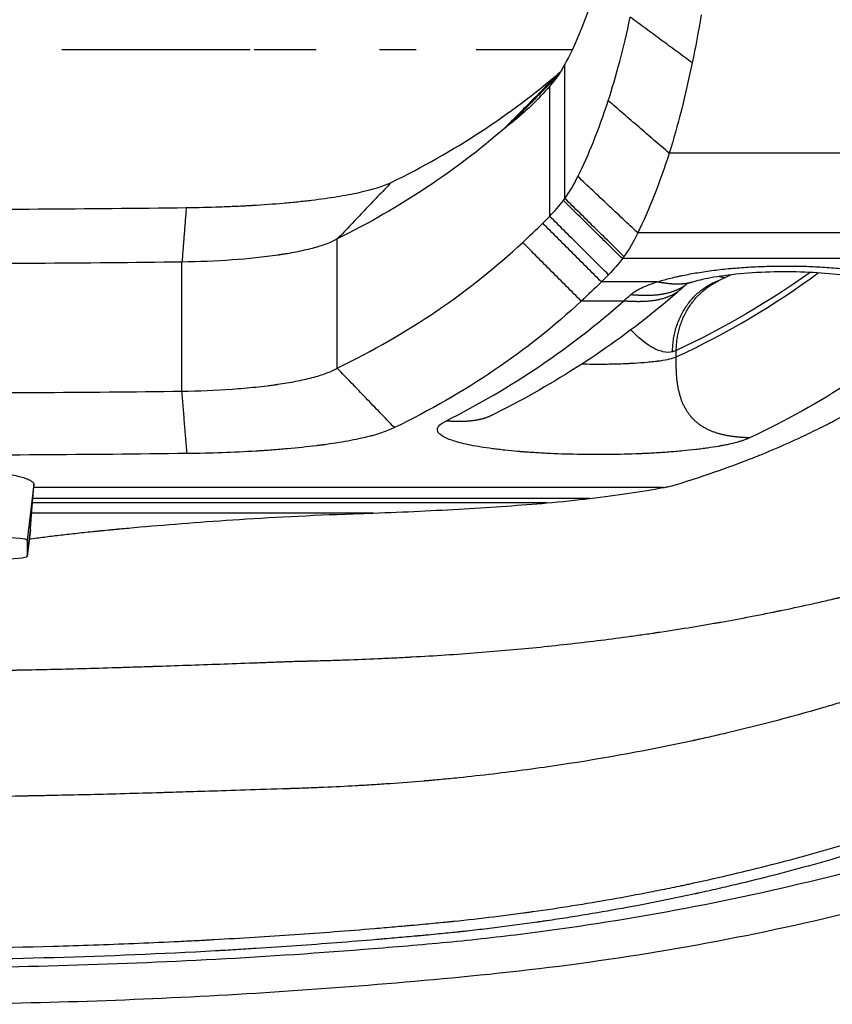
# Model space of a CAD drawing. Units: millimetres. Extents: x -1060 to 1060, y -5706 to 5706.
# Drawn here: x 23 to 170, y -373 to -195 of the extents above; entities that cross this region are included whole.
import ezdxf

# ---------------------------------------------------------------- set-up
doc = ezdxf.new("R2010")
doc.units = ezdxf.units.MM
doc.header["$LTSCALE"] = 20
doc.layers.add('2d', color=230, linetype='Continuous')

msp = doc.modelspace()

# ---------------------------------------------------------------- linework, layer by layer
at = {"layer": '2d'}
for p, q in [((122.07, -226.94), (122.07, -202.65)), ((119.32, -230.15), (119.32, -206.62)), ((183.15, -218.75), (140.93, -218.75)), ((181.2, -233.17), (135.25, -233.17)), ((80.89, -257.64), (80.89, -234.26)), ((52.78, -261.78), (52.78, -238.44)), ((186.55, -237.82), (132.48, -237.82)), ((138.76, -242.03), (128.67, -242.03)), ((132.67, -245.49), (125.03, -245.49)), ((142.22, -255.6), (142.22, -254.44)), ((23.42, -262.04), (23.42, -262.04)), ((23.42, -277.22), (23.42, -277.22)), ((26.01, -278.67), (24.77, -288.72)), ((139.87, -279.21), (25.96, -279.21)), ((126.61, -281.18), (25.8, -281.18)), ((118.75, -281.99), (25.73, -281.99)), ((87.39, -283.82), (25.59, -283.82)), ((25.36, -286.86), (24.77, -291.66)), ((24.77, -291.66), (25.36, -286.87)), ((24.77, -288.72), (24.77, -291.66))]:
    msp.add_line(p, q, dxfattribs=at)
for centre, start_param, end_param in [((0, -288.72), 3.141593, 3.802668), ((0, -291.66), 2.425891, 3.141593)]:
    msp.add_ellipse(centre, major_axis=(-24.77, 0), ratio=0.037615, start_param=start_param, end_param=end_param, dxfattribs=at)
for points, degree in [([(126.88, -191.14), (125.37, -195.77), (123.77, -199.61), (122.07, -202.65)], 3), ([(146.72, -193.75), (146.22, -196.75), (145.68, -199.65), (145.11, -202.42)], 3), ([(129.91, -209.26), (131.35, -204.86), (132.67, -199.82), (133.89, -194.16)], 3), ([(145.11, -202.42), (133.89, -194.16)], 1), ([(65.82, -200), (66.28, -200), (66.74, -200), (67.2, -200)], 3), ([(115.6, -200), (118.21, -200), (120.82, -200), (123.43, -200)], 3), ([(122.07, -202.65), (121.61, -203.48), (121.14, -204.24), (120.64, -204.95)], 3), ([(90.62, -224.06), (102.01, -218.47), (112.18, -211.86), (121.13, -204.14)], 3), ([(121.13, -204.14), (111.19, -214.21)], 1), ([(120.81, -204.7), (112.41, -213.25)], 1), ([(121.13, -204.14), (121.17, -204.11), (121.21, -204.07), (121.25, -204.03)], 3), ([(119.49, -206.43), (119.44, -206.49), (119.38, -206.56), (119.32, -206.62)], 3), ([(120.64, -204.95), (120.27, -205.46), (119.88, -205.96), (119.49, -206.43)], 3), ([(119.32, -206.62), (117.13, -209.17), (114.83, -211.37), (112.41, -213.25)], 3), ([(124.41, -222.97), (126.34, -219.14), (128.17, -214.57), (129.91, -209.26)], 3), ([(140.93, -218.75), (129.91, -209.26)], 1), ([(112.41, -213.25), (112.01, -213.55), (111.6, -213.87), (111.19, -214.21)], 3), ([(111.19, -214.21), (102.39, -221.89), (92.32, -228.57), (80.89, -234.26)], 3), ([(90.62, -224.06), (80.89, -234.26)], 1), ([(122.07, -226.94), (122.87, -225.83), (123.65, -224.51), (124.41, -222.97)], 3), ([(135.25, -233.17), (124.41, -222.97)], 1), ([(119.32, -230.15), (120.2, -229.23), (121.02, -228.28), (121.8, -227.3)], 3), ([(121.8, -227.3), (121.89, -227.18), (121.98, -227.06), (122.07, -226.94)], 3), ([(132.48, -237.82), (121.8, -227.3)], 1), ([(132.76, -237.43), (122.07, -226.94)], 1), ([(-53.56, -228.59), (-35.71, -228.81), (0, -229.02), (35.71, -228.81), (53.56, -228.59)], 3), ([(53.56, -228.59), (52.78, -238.44)], 1), ([(114.43, -234.88), (115.66, -233.73), (116.87, -232.58), (118.05, -231.43)], 3), ([(118.05, -231.43), (118.48, -231), (118.9, -230.58), (119.32, -230.15)], 3), ([(128.67, -242.03), (118.05, -231.43)], 1), ([(129.96, -240.73), (119.32, -230.15)], 1), ([(135.25, -233.17), (134.48, -234.75), (133.65, -236.2), (132.76, -237.43)], 3), ([(135.02, -232.96), (135.02, -232.96), (135.02, -232.96), (135.02, -232.96)], 3), ([(135.31, -233.04), (135.31, -233.04), (135.31, -233.04), (135.31, -233.04)], 3), ([(80.89, -257.64), (93.75, -251.36), (104.9, -243.78), (114.43, -234.88)], 3), ([(125.03, -245.49), (114.43, -234.88)], 1), ([(134.98, -233.71), (134.98, -233.71), (134.98, -233.71), (134.98, -233.71)], 3), ([(135, -233.67), (134.99, -233.67), (134.99, -233.67), (134.99, -233.67)], 3), ([(132.48, -237.82), (131.69, -238.83), (130.85, -239.8), (129.96, -240.73)], 3), ([(132.76, -237.43), (132.67, -237.56), (132.58, -237.69), (132.48, -237.82)], 3), ([(166.45, -240.3), (159.05, -245.59), (150.98, -250.31), (142.22, -254.44)], 3), ([(147.39, -240.15), (147.39, -240.15), (147.39, -240.15), (147.39, -240.15)], 3), ([(154.82, -239.38), (154.82, -239.38), (154.82, -239.38), (154.82, -239.38)], 3), ([(128.67, -242.03), (127.48, -243.19), (126.27, -244.34), (125.03, -245.49)], 3), ([(129.96, -240.73), (129.53, -241.17), (129.1, -241.6), (128.67, -242.03)], 3), ([(145.06, -242.09), (143.9, -242.44), (142.62, -242.55), (141.3, -242.47), (140.03, -242.25), (138.76, -242.03)], 5), ([(142.22, -255.6), (151.56, -251.23), (160.12, -246.15), (167.92, -240.39)], 3), ([(150.03, -241.74), (150.72, -241.41), (151.4, -241.09), (152.08, -240.75)], 3), ([(150.32, -241.11), (150.32, -241.11), (150.32, -241.11), (150.33, -241.11)], 3), ([(150.33, -241.11), (150.61, -241.18), (150.84, -241.22), (151.04, -241.26)], 3), ([(143.11, -243.3), (141.59, -244.64), (139.59, -245.46), (137.14, -245.76), (134.91, -245.63), (132.67, -245.49)], 5), ([(144.04, -242.46), (142.52, -243.67), (140.55, -244.4), (138.22, -244.66), (136.07, -244.51), (133.93, -244.37)], 5), ([(137.63, -242.41), (137.63, -242.41), (137.63, -242.41), (137.63, -242.41)], 3), ([(144.08, -242.44), (143.77, -242.72), (143.43, -243.02), (143.11, -243.3)], 3), ([(143.11, -243.3), (143.11, -243.3), (143.11, -243.3), (143.11, -243.3), (143.11, -243.3), (143.11, -243.3)], 5), ([(144.26, -242.28), (144.26, -242.28), (144.26, -242.28), (144.26, -242.28), (144.26, -242.28), (144.26, -242.28)], 5), ([(144.26, -242.28), (144.26, -242.28), (144.26, -242.28), (144.26, -242.28)], 3), ([(125.03, -245.49), (115.32, -254.56), (104.04, -262.15), (91.22, -268.37)], 3), ([(100.51, -267.19), (112.46, -261.15), (123.18, -253.93), (132.67, -245.49)], 3), ([(132.67, -245.49), (133.09, -245.12), (133.51, -244.74), (133.93, -244.37)], 3), ([(130.81, -247.11), (130.81, -247.11), (130.81, -247.11), (130.81, -247.11)], 3), ([(190.07, -247.75), (179.93, -256.65), (168.41, -264.13), (155.49, -270.23)], 3), ([(142.22, -254.44), (142.03, -254.52), (141.8, -254.6), (141.54, -254.67)], 3), ([(113.19, -255.26), (113.19, -255.26), (113.19, -255.26), (113.19, -255.26)], 3), ([(91.22, -268.37), (80.89, -257.64)], 1), ([(118.61, -256.49), (118.61, -256.49), (118.61, -256.49), (118.61, -256.49)], 3), ([(53.7, -273.06), (52.78, -261.78)], 1), ([(108.91, -266.12), (107.45, -266.85), (105.76, -267.26), (103.94, -267.38), (102.23, -267.28), (100.51, -267.19)], 5), ([(53.7, -273.06), (35.8, -273.28), (0, -273.49), (-35.8, -273.28), (-53.7, -273.06)], 3), ([(126.61, -281.18), (131.6, -280.58), (136.02, -279.93), (139.87, -279.21)], 3), ([(139.87, -279.21), (140.14, -279.16), (140.41, -279.11), (140.69, -279.06)], 3), ([(140.69, -279.06), (141.24, -278.94), (141.71, -278.82), (142.08, -278.7)], 3), ([(118.75, -281.99), (121.5, -281.75), (124.11, -281.48), (126.61, -281.18)], 3), ([(63.21, -284.96), (70.04, -284.52), (77.37, -284.15), (85.21, -283.9)], 3), ([(85.21, -283.9), (85.94, -283.87), (86.66, -283.85), (87.39, -283.82)], 3), ([(45.23, -286.34), (50.75, -285.86), (56.74, -285.39), (63.21, -284.96)], 3), ([(25.36, -286.86), (25.36, -286.87), (25.36, -286.87), (25.36, -286.87)], 3), ([(25.36, -286.88), (25.36, -286.88), (25.36, -286.88), (25.36, -286.88)], 3)]:
    msp.add_open_spline(points, degree=degree, dxfattribs=at)
for points, degree, knots in [([(31.02, -200), (33.01, -200), (34.99, -200), (43.14, -200), (49.29, -200), (58.54, -200), (61.62, -200), (64.84, -200), (64.98, -200), (65.12, -200)], 3, [0.03102514, 0.03102514, 0.03102514, 0.03102514, 0.03698684, 0.03698684, 0.05548026, 0.05548026, 0.06472697, 0.06472697, 0.06514627, 0.06514627, 0.06514627, 0.06514627]), ([(66.04, -200), (66.37, -200), (66.69, -200), (67.79, -200), (68.56, -200), (70.87, -200), (72.41, -200), (74.98, -200), (76.01, -200), (77.04, -200)], 3, [0.06606074, 0.06606074, 0.06606074, 0.06606074, 0.06703865, 0.06703865, 0.06935032, 0.06935032, 0.07397368, 0.07397368, 0.07707718, 0.07707718, 0.07707718, 0.07707718]), ([(88.51, -200), (89.79, -200), (91.06, -200), (93.28, -200), (94.22, -200), (95.16, -200)], 3, [0.08861499, 0.08861499, 0.08861499, 0.08861499, 0.092467097, 0.092467097, 0.095326494, 0.095326494, 0.095326494, 0.095326494]), ([(106, -200), (107.54, -200), (109.07, -200), (114.88, -200), (119.16, -200), (123.43, -200)], 3, [0.1062988, 0.1062988, 0.1062988, 0.1062988, 0.11096052, 0.11096052, 0.12402675, 0.12402675, 0.12402675, 0.12402675]), ([(145.11, -202.42), (144.49, -205.37), (143.84, -208.22), (142.45, -213.69), (141.71, -216.3), (140.93, -218.75)], 3, [0, 0, 0, 0, 0.5, 0.5, 1, 1, 1, 1]), ([(16.49, -312.31), (16.93, -312.3), (17.37, -312.29), (18.81, -312.27), (20.31, -312.25), (22.06, -312.22), (22.93, -312.2), (23.37, -312.19), (23.59, -312.19), (23.7, -312.19), (23.75, -312.19), (23.78, -312.18), (23.79, -312.18), (23.8, -312.18), (27.1, -312.12), (30.73, -312.03), (36.7, -311.87), (38.78, -311.81), (42.03, -311.71), (43.13, -311.68), (44.83, -311.62), (45.68, -311.6), (46.7, -311.56), (47.21, -311.55), (47.46, -311.54), (47.59, -311.53), (47.65, -311.53), (47.68, -311.53), (47.7, -311.53), (47.71, -311.53), (51.68, -311.4), (55.66, -311.26), (61.67, -311.05), (64.68, -310.94), (68.21, -310.81), (69.98, -310.74), (70.87, -310.71), (71.31, -310.69), (71.53, -310.68), (71.64, -310.68), (71.69, -310.68), (71.72, -310.68), (71.74, -310.68), (72.22, -310.66), (72.69, -310.64), (73.4, -310.62), (73.75, -310.62), (74.16, -310.61), (74.37, -310.6), (74.47, -310.6), (74.52, -310.6), (74.55, -310.6), (74.56, -310.6), (74.57, -310.6), (74.57, -310.6), (74.57, -310.6), (74.63, -310.6), (74.9, -310.59), (75.61, -310.57), (75.9, -310.56), (76.42, -310.55), (76.7, -310.54), (77.05, -310.53), (77.24, -310.52), (77.33, -310.52), (77.38, -310.52), (77.41, -310.52), (77.42, -310.52), (77.42, -310.52), (77.43, -310.52), (78.48, -310.49), (79.47, -310.46), (80.89, -310.41), (81.36, -310.4), (82.03, -310.37), (82.37, -310.36), (82.75, -310.35), (82.94, -310.34), (83.03, -310.34), (83.07, -310.34), (83.1, -310.34), (83.11, -310.34), (85.1, -310.27), (87.03, -310.19), (89.86, -310.06), (90.79, -310.02), (92.18, -309.95), (92.86, -309.92), (93.66, -309.87), (94.06, -309.85), (94.25, -309.84), (94.35, -309.84), (94.39, -309.84), (94.42, -309.83), (94.44, -309.83), (98.51, -309.61), (102.46, -309.35), (110.17, -308.75), (113.94, -308.42), (121.35, -307.66), (125, -307.25), (130.4, -306.58), (132.18, -306.34), (134.85, -305.98), (135.74, -305.85), (137.06, -305.66), (137.72, -305.57), (138.5, -305.45), (138.88, -305.39), (139.07, -305.37), (139.17, -305.35), (139.21, -305.35), (139.24, -305.34), (139.25, -305.34), (141.28, -305.04), (143.21, -304.74), (145.96, -304.28), (146.86, -304.13), (148.19, -303.91), (148.63, -303.83), (149.28, -303.72), (149.6, -303.66), (149.97, -303.6), (150.13, -303.57), (150.23, -303.55), (150.29, -303.54), (152.07, -303.22), (153.84, -302.89), (156.54, -302.37), (157.45, -302.19), (158.82, -301.92), (159.51, -301.78), (160.33, -301.61), (160.73, -301.53), (160.94, -301.49), (161.04, -301.47), (161.08, -301.46), (161.11, -301.45), (161.13, -301.45), (162.77, -301.1), (164.47, -300.74), (167.12, -300.16), (168.01, -299.96), (169.38, -299.65), (169.83, -299.54), (170.53, -299.38), (170.87, -299.3), (171.28, -299.21), (171.49, -299.16), (171.59, -299.14), (171.64, -299.12), (171.66, -299.12), (171.68, -299.12), (171.69, -299.11), (173.13, -298.78), (174.71, -298.4), (177.3, -297.77), (178.2, -297.55), (179.6, -297.2), (180.07, -297.08), (180.8, -296.9), (181.16, -296.81), (181.59, -296.7), (181.81, -296.64), (181.92, -296.61), (181.96, -296.6), (181.99, -296.59), (182.01, -296.59), (183.77, -296.14), (185.49, -295.7), (188.03, -295.03), (188.87, -294.81), (190.12, -294.48), (190.74, -294.31), (191.46, -294.12), (191.82, -294.02), (191.97, -293.98), (192.07, -293.95), (192.12, -293.94), (193.75, -293.49), (195.38, -293.05), (197.88, -292.36), (198.73, -292.13), (200, -291.77), (200.43, -291.65), (201.08, -291.47), (201.4, -291.38), (201.78, -291.28), (201.96, -291.23), (202.06, -291.2), (202.11, -291.19), (202.13, -291.18), (202.14, -291.18), (202.15, -291.17), (202.89, -290.97), (203.67, -290.75), (204.9, -290.39), (205.32, -290.27), (205.97, -290.09), (206.18, -290.03), (206.51, -289.93), (206.68, -289.88), (206.87, -289.83), (206.97, -289.8), (207.02, -289.78), (207.04, -289.78), (207.06, -289.77), (207.06, -289.77), (208.14, -289.46), (209.06, -289.18), (210.26, -288.81), (210.63, -288.7), (211.13, -288.54), (211.3, -288.49), (211.53, -288.41), (211.64, -288.38), (211.77, -288.33), (211.83, -288.31), (211.86, -288.3), (211.87, -288.3), (211.88, -288.3), (211.89, -288.3), (211.89, -288.3), (213.76, -287.69), (215.42, -287.12), (217.64, -286.33), (218.34, -286.08), (219.32, -285.72), (219.64, -285.6), (220.11, -285.43), (220.33, -285.34), (220.6, -285.24), (220.72, -285.19), (220.79, -285.17), (220.82, -285.16), (220.84, -285.15), (220.84, -285.15), (220.85, -285.15), (220.85, -285.15), (220.85, -285.15), (220.85, -285.15), (222.35, -284.58), (223.69, -284.05), (226.14, -283.06), (227.23, -282.6), (230.2, -281.32), (231.76, -280.61), (234.2, -279.47), (235.09, -279.03), (235.99, -278.59), (236.22, -278.47), (236.47, -278.35), (236.53, -278.32), (236.61, -278.28), (236.63, -278.27), (236.66, -278.25), (236.67, -278.25), (236.67, -278.25), (236.67, -278.25), (236.67, -278.25), (236.67, -278.25), (236.67, -278.25), (236.67, -278.25), (236.67, -278.25), (236.67, -278.25), (238.17, -277.5), (239.43, -276.84), (241.06, -275.96), (241.55, -275.69), (242.24, -275.32), (242.45, -275.2), (242.76, -275.03), (242.91, -274.94), (243.09, -274.85), (243.17, -274.8), (243.21, -274.78), (243.23, -274.77), (243.24, -274.76), (243.25, -274.76), (243.25, -274.76), (243.25, -274.76), (243.81, -274.44), (244.32, -274.14), (245.02, -273.7), (245.24, -273.55), (245.55, -273.34), (245.71, -273.23), (245.88, -273.11), (245.97, -273.05), (246.01, -273.02), (246.03, -273.01), (246.04, -273), (246.04, -272.99), (246.49, -272.66), (246.92, -272.33), (247.53, -271.8), (247.84, -271.54), (248.18, -271.22), (248.35, -271.06), (248.42, -270.99), (248.46, -270.94), (248.49, -270.92), (248.88, -270.53), (249.24, -270.15), (249.93, -269.37), (250.26, -268.96), (251.22, -267.7), (251.8, -266.8), (252.85, -264.89), (253.31, -263.87), (253.93, -262.27), (254.12, -261.72), (254.39, -260.88), (254.52, -260.45), (254.66, -259.94), (254.73, -259.69), (254.76, -259.56), (254.78, -259.5), (254.78, -259.46), (254.79, -259.45), (254.79, -259.44), (254.79, -259.44), (254.97, -258.74), (255.11, -258.1), (255.28, -257.22), (255.33, -256.94), (255.39, -256.53), (255.42, -256.34), (255.45, -256.11), (255.47, -256.01), (255.48, -255.95), (255.48, -255.92), (255.48, -255.91), (255.48, -255.91), (255.48, -255.9), (255.56, -255.3), (255.62, -254.68), (255.68, -253.72), (255.71, -253.23), (255.73, -252.65), (255.73, -252.4), (255.73, -252.23), (255.73, -252.14), (255.75, -250.7), (255.69, -249.28), (255.51, -247.03), (255.43, -246.26), (255.29, -245.07), (255.22, -244.48), (255.12, -243.77), (255.07, -243.41), (255.05, -243.25), (255.03, -243.15), (255.03, -243.1), (254.78, -241.43), (254.49, -239.78), (253.98, -237.23), (253.8, -236.37), (253.52, -235.07), (253.37, -234.41), (253.21, -233.75), (253.11, -233.31), (253.06, -233.09), (252.57, -231.07), (252.1, -229.27), (251.35, -226.56), (251.1, -225.65), (250.7, -224.3), (250.57, -223.84), (250.36, -223.17), (250.29, -222.94), (250.16, -222.49), (250.09, -222.26), (249.68, -220.95), (249.34, -219.86), (248.99, -218.78)], 3, [0.043425, 0.043425, 0.043425, 0.043425, 0.046875, 0.046875, 0.0546875, 0.0585938, 0.0605469, 0.0615234, 0.0620117, 0.0622559, 0.0623779, 0.062439, 0.062439, 0.0625, 0.0625, 0.09375, 0.09375, 0.109375, 0.109375, 0.1171875, 0.1171875, 0.1210938, 0.1230469, 0.1240234, 0.1245117, 0.1247559, 0.1248779, 0.124939, 0.124939, 0.125, 0.125, 0.15625, 0.15625, 0.171875, 0.1796875, 0.1835938, 0.1855469, 0.1865234, 0.1870117, 0.1872559, 0.1873779, 0.1873779, 0.1875, 0.1875, 0.1914063, 0.1914063, 0.1933594, 0.1943359, 0.1948242, 0.1950684, 0.1951904, 0.1952515, 0.195282, 0.1952972, 0.1952972, 0.1953125, 0.1953125, 0.1992188, 0.1992188, 0.2011719, 0.2011719, 0.2021484, 0.2026367, 0.2028809, 0.2030029, 0.203064, 0.2030945, 0.2031097, 0.2031097, 0.203125, 0.203125, 0.2109375, 0.2109375, 0.2148438, 0.2148438, 0.2167969, 0.2177734, 0.2182617, 0.2185059, 0.2186279, 0.2186279, 0.21875, 0.21875, 0.234375, 0.234375, 0.2421875, 0.2421875, 0.2460938, 0.2480469, 0.2490234, 0.2495117, 0.2497559, 0.2498779, 0.2498779, 0.25, 0.25, 0.28125, 0.28125, 0.3125, 0.3125, 0.34375, 0.34375, 0.359375, 0.359375, 0.3671875, 0.3671875, 0.3710938, 0.3730469, 0.3740234, 0.3745117, 0.3747559, 0.3748779, 0.3748779, 0.375, 0.375, 0.390625, 0.390625, 0.3984375, 0.3984375, 0.4023438, 0.4023438, 0.4042969, 0.4052734, 0.4057617, 0.4057617, 0.40625, 0.40625, 0.421875, 0.421875, 0.4296875, 0.4296875, 0.4335938, 0.4355469, 0.4365234, 0.4370117, 0.4372559, 0.4373779, 0.4373779, 0.4375, 0.4375, 0.453125, 0.453125, 0.4609375, 0.4609375, 0.4648438, 0.4648438, 0.4667969, 0.4677734, 0.4682617, 0.4685059, 0.4686279, 0.468689, 0.468689, 0.46875, 0.46875, 0.484375, 0.484375, 0.4921875, 0.4921875, 0.4960938, 0.4960938, 0.4980469, 0.4990234, 0.4995117, 0.4997559, 0.4998779, 0.4998779, 0.5, 0.5, 0.515625, 0.515625, 0.5234375, 0.5234375, 0.5273438, 0.5292969, 0.5302734, 0.5307617, 0.5307617, 0.53125, 0.53125, 0.546875, 0.546875, 0.5546875, 0.5546875, 0.5585938, 0.5585938, 0.5605469, 0.5615234, 0.5620117, 0.5622559, 0.5623779, 0.562439, 0.562439, 0.5625, 0.5625, 0.5703125, 0.5703125, 0.5742188, 0.5742188, 0.5761719, 0.5761719, 0.5771484, 0.5776367, 0.5778809, 0.5780029, 0.578064, 0.578064, 0.578125, 0.578125, 0.5859375, 0.5859375, 0.5898438, 0.5898438, 0.5917969, 0.5917969, 0.5927734, 0.5932617, 0.5935059, 0.5936279, 0.593689, 0.5937195, 0.5937195, 0.59375, 0.59375, 0.609375, 0.609375, 0.6171875, 0.6171875, 0.6210938, 0.6210938, 0.6230469, 0.6240234, 0.6245117, 0.6247559, 0.6248779, 0.624939, 0.6249695, 0.6249847, 0.6249924, 0.6249924, 0.625, 0.625, 0.6328125, 0.6328125, 0.640625, 0.640625, 0.65625, 0.65625, 0.671875, 0.671875, 0.6796875, 0.6796875, 0.6835938, 0.6835938, 0.6855469, 0.6865234, 0.6870117, 0.6872559, 0.6873779, 0.687439, 0.6874695, 0.6874847, 0.6874924, 0.6874924, 0.6875, 0.6875, 0.703125, 0.703125, 0.7109375, 0.7109375, 0.7148438, 0.7148438, 0.7167969, 0.7177734, 0.7182617, 0.7185059, 0.7186279, 0.718689, 0.7187195, 0.7187195, 0.71875, 0.71875, 0.7265625, 0.7265625, 0.7304688, 0.7304688, 0.7324219, 0.7333984, 0.7338867, 0.7341309, 0.7342529, 0.7342529, 0.734375, 0.734375, 0.7421875, 0.7421875, 0.7460938, 0.7480469, 0.7490234, 0.7495117, 0.7495117, 0.75, 0.75, 0.7578125, 0.7578125, 0.765625, 0.765625, 0.78125, 0.78125, 0.796875, 0.796875, 0.8046875, 0.8046875, 0.8085938, 0.8105469, 0.8115234, 0.8120117, 0.8122559, 0.8123779, 0.812439, 0.812439, 0.8125, 0.8125, 0.8203125, 0.8203125, 0.8242188, 0.8242188, 0.8261719, 0.8271484, 0.8276367, 0.8278809, 0.8280029, 0.828064, 0.828064, 0.828125, 0.828125, 0.8359375, 0.8359375, 0.8398438, 0.8417969, 0.8427734, 0.8427734, 0.84375, 0.84375, 0.859375, 0.859375, 0.8671875, 0.8671875, 0.8710938, 0.8730469, 0.8740234, 0.8745117, 0.8745117, 0.875, 0.875, 0.890625, 0.890625, 0.8984375, 0.8984375, 0.9023438, 0.9042969, 0.9042969, 0.90625, 0.90625, 0.921875, 0.921875, 0.9296875, 0.9296875, 0.9335938, 0.9335938, 0.9355469, 0.9355469, 0.9375, 0.9375, 0.9468256, 0.9468256, 0.9468256, 0.9468256]), ([(140.93, -218.75), (140.07, -221.42), (139.17, -223.97), (137.27, -228.8), (136.28, -231.07), (135.25, -233.17)], 3, [0, 0, 0, 0, 0.5, 0.5, 1, 1, 1, 1]), ([(254, -223.95), (255.19, -227.76), (256.22, -231.36), (257.58, -236.59), (258.02, -238.39), (258.6, -240.98), (258.78, -241.82), (259.04, -243.06), (259.16, -243.67), (259.3, -244.37), (259.36, -244.72), (259.39, -244.89), (259.41, -244.98), (259.42, -245.02), (259.42, -245.04), (259.42, -245.05), (259.42, -245.05), (259.77, -246.91), (260.04, -248.67), (260.36, -251.17), (260.45, -251.97), (260.56, -253.15), (260.6, -253.74), (260.65, -254.4), (260.67, -254.73), (260.68, -254.89), (260.68, -254.96), (260.69, -255), (260.69, -255.03), (260.73, -255.84), (260.76, -256.6), (260.77, -257.7), (260.76, -258.24), (260.75, -258.85), (260.74, -259.16), (260.73, -259.31), (260.73, -259.38), (260.73, -259.41), (260.73, -259.44), (260.73, -259.45), (260.71, -259.77), (260.7, -260.09), (260.65, -260.73), (260.6, -261.39), (260.52, -262.06), (260.46, -262.57), (260.43, -262.83), (260.39, -263.14), (260.37, -263.29), (260.36, -263.36), (260.35, -263.4), (260.35, -263.42), (259.97, -266.11), (259.36, -268.57), (258.11, -271.94), (257.63, -273.01), (256.83, -274.54), (256.41, -275.29), (255.87, -276.13), (255.6, -276.54), (255.46, -276.75), (255.4, -276.83), (255.36, -276.89), (255.34, -276.92), (254.98, -277.43), (254.63, -277.89), (253.91, -278.79), (253.53, -279.23), (252.74, -280.08), (252.33, -280.49), (251.85, -280.94), (251.77, -281.02), (251.69, -281.09), (251.65, -281.12), (251.65, -281.13), (251.64, -281.14), (251.63, -281.15), (251.61, -281.16), (251.54, -281.23), (251.47, -281.29), (251.22, -281.5), (250.81, -281.84), (250.25, -282.27), (249.89, -282.55), (249.85, -282.58), (249.8, -282.62), (249.79, -282.62), (249.79, -282.63), (249.78, -282.63), (249.76, -282.65), (249.67, -282.72), (249.47, -282.87), (248.8, -283.39), (247.14, -284.61), (245.51, -285.76), (243.8, -286.91), (243.15, -287.34), (242.48, -287.77), (242.33, -287.87), (242.26, -287.92), (242.04, -288.06), (241.59, -288.34), (239.95, -289.38), (238.4, -290.32), (234.54, -292.58), (231.79, -294.08), (227.43, -296.31), (225.93, -297.05), (224.2, -297.88), (223.98, -297.98), (223.76, -298.09), (223.71, -298.11), (223.69, -298.12), (223.63, -298.15), (223.5, -298.21), (223.03, -298.43), (221.89, -298.96), (220.01, -299.82), (217.97, -300.73), (216.57, -301.34), (215.96, -301.61), (215.79, -301.68), (215.71, -301.71), (215.68, -301.73), (215.63, -301.75), (215.4, -301.85), (213.55, -302.65), (211.74, -303.42), (209.36, -304.42), (208.47, -304.8), (207.58, -305.16), (207.43, -305.23), (207.38, -305.25), (207.28, -305.29), (207.02, -305.4), (206.33, -305.68), (204.03, -306.63), (200.26, -308.15), (196.9, -309.45), (194.39, -310.41), (193.13, -310.88), (191.66, -311.42), (190.93, -311.69), (190.56, -311.83), (190.38, -311.9), (190.3, -311.92), (190.25, -311.94), (190.23, -311.95), (186.64, -313.26), (183.05, -314.51), (177.63, -316.3), (175.82, -316.88), (173.09, -317.73), (171.72, -318.15), (170.35, -318.56), (169.43, -318.83), (168.97, -318.96), (164.83, -320.17), (161.05, -321.2), (155.21, -322.68), (153.24, -323.16), (150.24, -323.86), (148.73, -324.21), (146.96, -324.6), (146.06, -324.8), (145.62, -324.9), (145.39, -324.95), (145.3, -324.97), (145.23, -324.98), (145.2, -324.99), (137.38, -326.68), (129.44, -328.15), (117.29, -329.97), (113.2, -330.52), (107.02, -331.25), (104.94, -331.48), (101.82, -331.8), (100.26, -331.95), (98.42, -332.12), (97.51, -332.2), (97.05, -332.24), (96.82, -332.26), (96.72, -332.27), (96.65, -332.27), (96.62, -332.27), (94.56, -332.45), (92.52, -332.61), (89.43, -332.83), (87.87, -332.93), (86.06, -333.04), (85.14, -333.09), (84.69, -333.12), (84.46, -333.13), (84.34, -333.14), (84.29, -333.14), (84.26, -333.14), (84.24, -333.15), (82.38, -333.25), (79.47, -333.39), (75.82, -333.54), (73.94, -333.61), (72.98, -333.64), (72.49, -333.65), (72.25, -333.66), (72.13, -333.67), (72.07, -333.67), (72.04, -333.67), (72.02, -333.67), (72.02, -333.67), (66.42, -333.85), (61.64, -334), (55.69, -334.19), (53.02, -334.27), (50.44, -334.35), (49.28, -334.39), (48.73, -334.4), (48.47, -334.41), (48.34, -334.41), (48.27, -334.41), (48.24, -334.42), (48.23, -334.42), (48.22, -334.42), (48.21, -334.42), (48.21, -334.42), (43.72, -334.55), (39.48, -334.66), (33.47, -334.81), (30.56, -334.87), (27.32, -334.94), (25.74, -334.97), (24.95, -334.98), (24.57, -334.99), (24.37, -334.99), (24.28, -334.99), (24.23, -334.99), (24.21, -334.99), (24.19, -335), (24.19, -335), (15.9, -335.14), (7.84, -335.21), (0, -335.21)], 3, [0.0657554, 0.0657554, 0.0657554, 0.0657554, 0.09375, 0.09375, 0.109375, 0.109375, 0.1171875, 0.1171875, 0.1210937, 0.1230469, 0.1240234, 0.1245117, 0.1247559, 0.1248779, 0.124939, 0.124939, 0.125, 0.125, 0.140625, 0.140625, 0.1484375, 0.1484375, 0.1523437, 0.1542969, 0.1552734, 0.1557617, 0.1560059, 0.1560059, 0.15625, 0.15625, 0.1640625, 0.1640625, 0.1679687, 0.1699219, 0.1708984, 0.1713867, 0.1716309, 0.1717529, 0.1717529, 0.171875, 0.171875, 0.1757812, 0.1757812, 0.1796875, 0.1835937, 0.1835937, 0.1855469, 0.1865234, 0.1870117, 0.1872559, 0.1872559, 0.1875, 0.1875, 0.21875, 0.21875, 0.234375, 0.234375, 0.2421875, 0.2460937, 0.2480469, 0.2490234, 0.2495117, 0.2495117, 0.25, 0.25, 0.2578125, 0.2578125, 0.265625, 0.265625, 0.2734375, 0.2734375, 0.2744141, 0.2749023, 0.2749023, 0.2750244, 0.2750244, 0.2751465, 0.2753906, 0.2753906, 0.2773437, 0.2773437, 0.28125, 0.2851562, 0.2851562, 0.2856445, 0.2857056, 0.2857056, 0.2857666, 0.2857666, 0.2858887, 0.2861328, 0.2871094, 0.2890625, 0.296875, 0.3125, 0.3125, 0.3203125, 0.3212891, 0.3212891, 0.3222656, 0.3222656, 0.3242187, 0.328125, 0.34375, 0.34375, 0.375, 0.375, 0.390625, 0.390625, 0.3925781, 0.3928223, 0.3928223, 0.3930664, 0.3930664, 0.3935547, 0.3945312, 0.3984375, 0.40625, 0.4140625, 0.4179687, 0.4189453, 0.4194336, 0.4194336, 0.4196777, 0.4196777, 0.4199219, 0.421875, 0.4375, 0.4375, 0.4453125, 0.4462891, 0.4462891, 0.4467773, 0.4467773, 0.4472656, 0.4492187, 0.453125, 0.46875, 0.484375, 0.484375, 0.4921875, 0.4960937, 0.4980469, 0.4990234, 0.4995117, 0.4997559, 0.4997559, 0.5, 0.5, 0.53125, 0.53125, 0.546875, 0.546875, 0.5546875, 0.5585937, 0.5585937, 0.5625, 0.5625, 0.59375, 0.59375, 0.609375, 0.609375, 0.6171875, 0.6210937, 0.6230469, 0.6240234, 0.6245117, 0.6247559, 0.6247559, 0.625, 0.625, 0.6875, 0.6875, 0.71875, 0.71875, 0.734375, 0.734375, 0.7421875, 0.7460937, 0.7480469, 0.7490234, 0.7495117, 0.7497559, 0.7497559, 0.75, 0.75, 0.765625, 0.765625, 0.7734375, 0.7773437, 0.7792969, 0.7802734, 0.7807617, 0.7810059, 0.7811279, 0.7811279, 0.78125, 0.78125, 0.796875, 0.8046875, 0.8085937, 0.8105469, 0.8115234, 0.8120117, 0.8122559, 0.8123779, 0.812439, 0.812439, 0.8125, 0.8125, 0.84375, 0.84375, 0.859375, 0.8671875, 0.8710937, 0.8730469, 0.8740234, 0.8745117, 0.8747559, 0.8748779, 0.874939, 0.8749695, 0.8749695, 0.875, 0.875, 0.90625, 0.90625, 0.921875, 0.9296875, 0.9335937, 0.9355469, 0.9365234, 0.9370117, 0.9372559, 0.9373779, 0.937439, 0.937439, 0.9375, 0.9375, 1, 1, 1, 1]), ([(53.56, -228.59), (55.63, -228.56), (57.66, -228.52), (60.66, -228.41), (61.65, -228.37), (63.13, -228.3), (63.86, -228.27), (64.59, -228.23), (65.08, -228.2), (65.32, -228.19), (67.48, -228.06), (69.34, -227.93), (72.01, -227.69), (73.32, -227.57), (74.58, -227.43), (75.42, -227.34), (75.84, -227.29), (77.88, -227.05), (79.41, -226.83), (82.27, -226.37), (83.6, -226.12), (87.26, -225.31), (89.2, -224.71), (90.62, -224.06)], 3, [0, 0, 0, 0, 0.125, 0.125, 0.1875, 0.1875, 0.21875, 0.234375, 0.234375, 0.25, 0.25, 0.375, 0.375, 0.4375, 0.46875, 0.46875, 0.5, 0.5, 0.625, 0.625, 0.75, 0.75, 1, 1, 1, 1]), ([(80.89, -234.26), (80.33, -234.59), (79.66, -234.89), (78.13, -235.46), (77.28, -235.72), (75.43, -236.21), (74.43, -236.43), (72.87, -236.74), (72.34, -236.84), (71.52, -236.98), (71.11, -237.04), (70.62, -237.12), (70.38, -237.15), (70.26, -237.17), (70.2, -237.18), (70.17, -237.19), (70.15, -237.19), (70.15, -237.19), (67.59, -237.56), (64.79, -237.85), (58.91, -238.27), (55.85, -238.4), (52.78, -238.44)], 3, [0, 0, 0, 0, 0.125, 0.125, 0.25, 0.25, 0.375, 0.375, 0.4375, 0.4375, 0.46875, 0.484375, 0.492187, 0.496094, 0.498047, 0.499023, 0.499023, 0.5, 0.5, 0.75, 0.75, 1, 1, 1, 1]), ([(52.78, -238.44), (35.23, -238.66), (17.61, -238.77), (-17.61, -238.77), (-35.23, -238.66), (-52.78, -238.44)], 3, [0, 0, 0, 0, 0.5, 0.5, 1, 1, 1, 1]), ([(138.76, -242.03), (139.43, -241.82), (140.16, -241.61), (141.31, -241.31), (141.9, -241.17), (142.52, -241.03), (142.94, -240.94), (143.15, -240.9), (144.23, -240.67), (145.14, -240.51), (146.54, -240.28), (147.02, -240.2), (147.99, -240.06), (148.49, -239.99), (150, -239.8), (151.03, -239.69), (152.61, -239.54), (153.14, -239.5), (154.22, -239.42), (154.76, -239.38), (156.41, -239.28), (157.51, -239.23), (159.17, -239.18), (160.01, -239.16), (160.85, -239.15), (161.41, -239.15), (161.69, -239.15), (163.1, -239.15), (164.23, -239.16), (165.9, -239.21), (166.45, -239.23), (167.56, -239.28), (168.11, -239.31), (169.76, -239.41), (170.83, -239.49), (172.41, -239.64), (173.2, -239.72), (173.97, -239.8), (174.48, -239.86), (174.73, -239.9), (175.99, -240.05), (176.96, -240.19), (178.36, -240.42), (179.05, -240.54), (179.83, -240.69), (180.16, -240.75), (180.38, -240.8), (180.48, -240.82), (182.33, -241.2), (183.88, -241.6), (185.24, -242.03)], 3, [0, 0, 0, 0, 0.0625, 0.0625, 0.09375, 0.109375, 0.109375, 0.125, 0.125, 0.1875, 0.1875, 0.21875, 0.21875, 0.25, 0.25, 0.3125, 0.3125, 0.34375, 0.34375, 0.375, 0.375, 0.4375, 0.4375, 0.46875, 0.484375, 0.484375, 0.5, 0.5, 0.5625, 0.5625, 0.59375, 0.59375, 0.625, 0.625, 0.6875, 0.6875, 0.71875, 0.734375, 0.734375, 0.75, 0.75, 0.8125, 0.8125, 0.84375, 0.859375, 0.867188, 0.867188, 0.875, 0.875, 1, 1, 1, 1]), ([(178.94, -242.09), (178.21, -241.86), (177.21, -241.62), (174.83, -241.15), (173.4, -240.93), (170.14, -240.54), (168.24, -240.39), (164.22, -240.2), (162.05, -240.17), (157.81, -240.26), (155.67, -240.39), (151.78, -240.76), (149.96, -241.02), (147.06, -241.55), (145.9, -241.83), (145.06, -242.09)], 3, [0, 0, 0, 0, 0.510709, 0.510709, 1.042552, 1.042552, 1.640797, 1.640797, 2.275998, 2.275998, 2.922336, 2.922336, 3.56329, 3.56329, 4.140881, 4.140881, 4.140881, 4.140881]), ([(133.93, -244.37), (134.4, -243.95), (135.04, -243.54), (136.67, -242.75), (137.64, -242.38), (138.76, -242.03)], 3, [0, 0, 0, 0, 0.5, 0.5, 1, 1, 1, 1]), ([(145.1, -242.08), (144.47, -242.27), (144.06, -242.45), (143.94, -242.51), (143.93, -242.51), (143.93, -242.51)], 3, [0, 0, 0, 0, 0.4646514, 0.4646514, 0.5456469, 0.5456469, 0.5456469, 0.5456469]), ([(150.02, -241.03), (150.1, -241.05), (150.2, -241.08), (150.3, -241.1), (150.32, -241.11)], 3, [0.44803822, 0.44803822, 0.44803822, 0.44803822, 0.46875, 0.47503445, 0.47503445, 0.47503445, 0.47503445]), ([(143.11, -243.3), (134.51, -250.87), (124.96, -257.5), (112.66, -264.21), (110.8, -265.18), (108.91, -266.12)], 3, [0, 0, 0, 0, 9.660683, 9.660683, 11.353244, 11.353244, 11.353244, 11.353244]), ([(141.54, -254.67), (141.04, -254.81), (140.44, -254.8), (139.44, -254.56), (139.09, -254.45), (138.54, -254.21), (138.36, -254.13), (138.08, -253.98), (137.94, -253.91), (137.77, -253.81), (137.7, -253.77), (137.65, -253.74), (137.63, -253.73), (136.5, -253.05), (135.28, -252.05), (133.99, -250.71)], 3, [0, 0, 0, 0, 0.25, 0.25, 0.375, 0.375, 0.4375, 0.4375, 0.46875, 0.484375, 0.4921875, 0.4921875, 0.5, 0.5, 0.8771848, 0.8771848, 0.8771848, 0.8771848]), ([(142.08, -278.7), (144.82, -277.87), (147.46, -277), (151.27, -275.66), (153.15, -274.98), (155.27, -274.16), (156.31, -273.75), (156.83, -273.54), (157.09, -273.44), (157.22, -273.39), (157.27, -273.37), (157.31, -273.35), (157.33, -273.34), (159.77, -272.36), (162.13, -271.33), (165.59, -269.73), (167.29, -268.91), (169.24, -267.93), (170.2, -267.43), (170.61, -267.22), (170.88, -267.07), (171.02, -267), (179.84, -262.32), (187.56, -257), (194.32, -250.9)], 3, [0, 0, 0, 0, 0.125, 0.125, 0.1875, 0.21875, 0.234375, 0.242188, 0.246094, 0.248047, 0.249023, 0.249023, 0.25, 0.25, 0.375, 0.375, 0.4375, 0.46875, 0.484375, 0.492187, 0.492187, 0.5, 0.5, 1, 1, 1, 1]), ([(125.19, -256.85), (126.42, -256.88), (127.69, -256.89), (129.94, -256.87), (130.92, -256.85), (132.35, -256.81), (132.83, -256.79), (133.53, -256.76), (133.76, -256.75), (134.1, -256.73), (134.28, -256.72), (134.47, -256.71), (134.57, -256.71), (134.62, -256.7), (134.64, -256.7), (134.66, -256.7), (134.67, -256.7), (135.41, -256.66), (136.19, -256.6), (137.37, -256.5), (137.76, -256.46), (138.35, -256.39), (138.54, -256.37), (138.83, -256.33), (138.97, -256.31), (139.14, -256.29), (139.22, -256.28), (139.26, -256.27), (139.28, -256.27), (139.29, -256.27), (139.3, -256.27), (140.59, -256.08), (141.59, -255.85), (142.22, -255.6)], 3, [0.5438776, 0.5438776, 0.5438776, 0.5438776, 0.625, 0.625, 0.6875, 0.6875, 0.71875, 0.71875, 0.734375, 0.734375, 0.7421875, 0.7460938, 0.7480469, 0.7490234, 0.7495117, 0.7495117, 0.75, 0.75, 0.8125, 0.8125, 0.84375, 0.84375, 0.859375, 0.859375, 0.8671875, 0.8710938, 0.8730469, 0.8740234, 0.8745117, 0.8745117, 0.875, 0.875, 1, 1, 1, 1]), ([(155.49, -270.23), (153.24, -270.11), (150.99, -269.99), (146.05, -268.73), (143.11, -265.49), (142.18, -260.28), (142.2, -257.94), (142.22, -255.6)], 5, [0, 0, 0, 0, 0, 0, 0.5, 0.5, 1, 1, 1, 1, 1, 1]), ([(52.78, -261.78), (55.84, -261.74), (58.91, -261.61), (63.31, -261.3), (64.75, -261.18), (66.83, -260.96), (67.51, -260.88), (68.51, -260.76), (69.01, -260.7), (69.57, -260.62), (69.86, -260.58), (70, -260.56), (70.06, -260.55), (70.09, -260.54), (70.11, -260.54), (70.13, -260.54), (71.25, -260.38), (72.34, -260.19), (74.42, -259.79), (75.41, -259.57), (77.26, -259.08), (78.12, -258.82), (79.65, -258.26), (80.33, -257.96), (80.89, -257.64)], 3, [0, 0, 0, 0, 0.25, 0.25, 0.375, 0.375, 0.4375, 0.4375, 0.46875, 0.484375, 0.492187, 0.496094, 0.498047, 0.499023, 0.499023, 0.5, 0.5, 0.625, 0.625, 0.75, 0.75, 0.875, 0.875, 1, 1, 1, 1]), ([(-52.78, -261.78), (-35.23, -262), (-17.61, -262.1), (17.61, -262.1), (35.23, -262), (52.78, -261.78)], 3, [0, 0, 0, 0, 0.5, 0.5, 1, 1, 1, 1]), ([(91.22, -268.37), (90.57, -268.7), (89.79, -269.02), (88.41, -269.48), (87.67, -269.7), (86.71, -269.96), (86.28, -270.06), (85.99, -270.13), (85.85, -270.17), (84.49, -270.48), (83.18, -270.74), (81.03, -271.11), (79.92, -271.28), (78.54, -271.47), (77.94, -271.55), (77.53, -271.6), (77.33, -271.63), (75.45, -271.86), (73.7, -272.04), (70.96, -272.29), (69.56, -272.4), (67.88, -272.52), (67.02, -272.57), (66.65, -272.6), (66.41, -272.61), (66.29, -272.62), (62.15, -272.87), (58, -273.01), (53.7, -273.06)], 3, [0, 0, 0, 0, 0.125, 0.125, 0.1875, 0.21875, 0.234375, 0.234375, 0.25, 0.25, 0.375, 0.375, 0.4375, 0.46875, 0.484375, 0.484375, 0.5, 0.5, 0.625, 0.625, 0.6875, 0.71875, 0.734375, 0.742188, 0.742188, 0.75, 0.75, 1, 1, 1, 1]), ([(155.49, -270.23), (155.18, -270.37), (154.67, -270.58), (154.05, -270.78), (153.62, -270.91), (153.39, -270.98), (152.69, -271.17), (151.92, -271.36), (150.92, -271.56), (150.39, -271.66), (150.16, -271.7), (150.01, -271.73), (149.93, -271.75), (149.23, -271.87), (148.25, -272.02), (147.02, -272.19), (146.47, -272.26), (146.1, -272.31), (145.92, -272.33), (144.97, -272.44), (144.19, -272.52), (142.98, -272.63), (142.57, -272.67), (141.75, -272.74), (141.32, -272.77), (140.05, -272.87), (139.18, -272.92), (137.85, -273), (137.19, -273.03), (136.51, -273.06), (136.05, -273.08), (135.83, -273.09), (133.76, -273.17), (131.88, -273.22), (129.04, -273.25), (128.09, -273.25), (126.67, -273.25), (125.96, -273.24), (125.25, -273.23), (124.77, -273.22), (124.53, -273.22), (122.42, -273.18), (120.57, -273.12), (117.87, -272.98), (116.98, -272.93), (115.68, -272.84), (115.04, -272.8), (114.41, -272.75), (113.99, -272.72), (113.78, -272.7), (112.75, -272.61), (111.95, -272.53), (110.8, -272.41), (110.23, -272.35), (109.68, -272.28), (109.32, -272.23), (109.14, -272.21), (107.51, -272), (106.21, -271.79), (103.89, -271.32), (102.88, -271.07), (101.61, -270.67), (101.23, -270.54), (100.56, -270.26), (100.26, -270.11), (99.77, -269.82), (99.46, -269.6), (99.22, -269.33), (99.15, -269.21), (99.1, -269.14), (99.08, -269.1), (99, -268.9), (98.97, -268.67), (99.06, -268.4), (99.14, -268.26), (99.18, -268.2), (99.2, -268.16), (99.22, -268.14), (99.48, -267.81), (99.91, -267.49), (100.51, -267.19)], 3, [0, 0, 0, 0, 0.03125, 0.046875, 0.046875, 0.0625, 0.0625, 0.09375, 0.109375, 0.117187, 0.121094, 0.121094, 0.125, 0.125, 0.15625, 0.171875, 0.179687, 0.179687, 0.1875, 0.1875, 0.21875, 0.21875, 0.234375, 0.234375, 0.25, 0.25, 0.28125, 0.28125, 0.296875, 0.304687, 0.304687, 0.3125, 0.3125, 0.375, 0.375, 0.40625, 0.40625, 0.421875, 0.429687, 0.429687, 0.4375, 0.4375, 0.5, 0.5, 0.53125, 0.53125, 0.546875, 0.554687, 0.554687, 0.5625, 0.5625, 0.59375, 0.59375, 0.609375, 0.617187, 0.617187, 0.625, 0.625, 0.6875, 0.6875, 0.75, 0.75, 0.78125, 0.78125, 0.8125, 0.8125, 0.84375, 0.859375, 0.867187, 0.867187, 0.875, 0.875, 0.90625, 0.921875, 0.929687, 0.933594, 0.933594, 0.9375, 0.9375, 1, 1, 1, 1]), ([(-26.01, -278.67), (-26.02, -278.46), (-25.87, -278.25), (-25.4, -277.94), (-25.2, -277.83), (-24.84, -277.68), (-24.71, -277.62), (-24.42, -277.52), (-24.27, -277.47), (-23.47, -277.22), (-22.68, -277.02), (-21.27, -276.74), (-20.76, -276.65), (-19.68, -276.47), (-19.11, -276.38), (-17.9, -276.22), (-17.26, -276.14), (-15.93, -275.99), (-15.25, -275.92), (-13.12, -275.73), (-11.62, -275.62), (-8.42, -275.44), (-6.78, -275.37), (-4.27, -275.3), (-3.42, -275.28), (-1.71, -275.26), (-0.84, -275.25), (1.74, -275.25), (3.44, -275.28), (5.55, -275.33), (5.97, -275.35), (6.8, -275.38), (7.22, -275.39), (8.46, -275.44), (9.27, -275.48), (11.63, -275.62), (13.14, -275.73), (14.92, -275.89), (15.28, -275.93), (15.96, -276), (16.3, -276.03), (17.29, -276.15), (18.54, -276.3), (19.68, -276.47), (20.76, -276.65), (21.27, -276.74), (22.69, -277.02), (23.47, -277.22), (24.43, -277.52), (24.72, -277.62), (25.2, -277.83), (25.4, -277.94), (25.87, -278.25), (26.02, -278.46), (26.01, -278.67)], 3, [0.00062373, 0.00062373, 0.00062373, 0.00062373, 0.00575166, 0.00575166, 0.00831563, 0.00831563, 0.00959762, 0.00959762, 0.0108796, 0.0108796, 0.01600754, 0.01600754, 0.0185715, 0.0185715, 0.02113547, 0.02113547, 0.02369944, 0.02369944, 0.02626341, 0.02626341, 0.03139134, 0.03139134, 0.03651928, 0.03651928, 0.03908325, 0.03908325, 0.04164722, 0.04164722, 0.04677515, 0.04677515, 0.04805714, 0.04805714, 0.04933912, 0.04933912, 0.05190309, 0.05190309, 0.05703102, 0.05703102, 0.05831301, 0.05831301, 0.05959499, 0.05959499, 0.06215896, 0.06472293, 0.06472293, 0.0672869, 0.0672869, 0.07241483, 0.07241483, 0.0749788, 0.0749788, 0.07754277, 0.07754277, 0.0826707, 0.0826707, 0.0826707, 0.0826707]), ([(87.39, -283.82), (93.09, -283.62), (98.57, -283.36), (109.11, -282.75), (114.08, -282.39), (118.75, -281.99)], 3, [0, 0, 0, 0, 0.5, 0.5, 1, 1, 1, 1]), ([(25.16, -288.5), (25.62, -288.44), (26.09, -288.38), (27.41, -288.21), (28.71, -288.04), (30.09, -287.88), (31.03, -287.77), (31.51, -287.71), (32.97, -287.54), (34.48, -287.38), (36.33, -287.19), (37.28, -287.09), (37.76, -287.04), (37.96, -287.02), (38.1, -287.01), (38.17, -287), (38.78, -286.94), (39.61, -286.86), (40.62, -286.76), (41.13, -286.71), (41.38, -286.69), (41.51, -286.68), (41.58, -286.67), (41.61, -286.67), (41.62, -286.67), (41.63, -286.67), (41.64, -286.67), (42.46, -286.59), (43.66, -286.48), (45.23, -286.34)], 3, [0.5888392, 0.5888392, 0.5888392, 0.5888392, 0.625, 0.625, 0.6875, 0.71875, 0.71875, 0.75, 0.75, 0.8125, 0.84375, 0.859375, 0.8671875, 0.8710938, 0.8710938, 0.875, 0.875, 0.90625, 0.921875, 0.9296875, 0.9335938, 0.9355469, 0.9365234, 0.9370117, 0.9372559, 0.9372559, 0.9375, 0.9375, 1, 1, 1, 1]), ([(225.37, -325.5), (221.53, -327.37), (217.55, -329.21), (211.34, -331.92), (209.24, -332.81), (206.02, -334.13), (204.4, -334.79), (202.49, -335.54), (201.52, -335.92), (201.04, -336.11), (200.8, -336.2), (200.69, -336.24), (200.62, -336.27), (200.59, -336.29), (196.34, -337.93), (192.01, -339.51), (185.31, -341.8), (183.05, -342.55), (179.61, -343.65), (177.88, -344.19), (175.84, -344.82), (174.81, -345.13), (174.3, -345.28), (174.04, -345.36), (173.93, -345.4), (173.85, -345.42), (173.82, -345.43), (169.29, -346.78), (164.7, -348.06), (157.67, -349.87), (155.3, -350.45), (151.7, -351.31), (149.9, -351.73), (147.78, -352.2), (146.71, -352.44), (146.18, -352.56), (145.91, -352.61), (145.8, -352.64), (145.72, -352.66), (145.68, -352.67), (141.01, -353.68), (136.31, -354.61), (129.16, -355.9), (125.55, -356.51), (121.3, -357.18), (119.16, -357.5), (118.09, -357.65), (117.55, -357.73), (117.32, -357.76), (117.17, -357.78), (117.09, -357.8), (114.63, -358.15), (111.03, -358.62), (106.79, -359.13), (104.67, -359.37), (103.6, -359.49), (103.07, -359.54), (102.8, -359.57), (102.67, -359.59), (102.6, -359.59), (102.58, -359.6), (102.56, -359.6), (102.55, -359.6), (101.55, -359.7), (100.45, -359.82), (98.63, -359.99), (98, -360.06), (97.01, -360.15), (96.5, -360.2), (95.89, -360.25), (95.58, -360.28), (95.42, -360.29), (95.35, -360.3), (95.31, -360.3), (95.29, -360.31), (95.28, -360.31), (94.06, -360.42), (92.25, -360.58), (90.13, -360.77), (89.07, -360.86), (88.61, -360.9), (88.31, -360.92), (88.15, -360.94), (83.2, -361.35), (78.37, -361.73), (71.08, -362.24), (67.42, -362.48), (63.14, -362.75), (60.99, -362.87), (59.91, -362.93), (59.37, -362.97), (59.14, -362.98), (58.99, -362.99), (58.91, -362.99), (39.49, -364.08), (19.88, -364.63), (0, -364.64)], 3, [0, 0, 0, 0, 0.0625, 0.0625, 0.09375, 0.09375, 0.109375, 0.117188, 0.121094, 0.123047, 0.124023, 0.124512, 0.124512, 0.125, 0.125, 0.1875, 0.1875, 0.21875, 0.21875, 0.234375, 0.242188, 0.246094, 0.248047, 0.249023, 0.249512, 0.249512, 0.25, 0.25, 0.3125, 0.3125, 0.34375, 0.34375, 0.359375, 0.367188, 0.371094, 0.373047, 0.374023, 0.374512, 0.374512, 0.375, 0.375, 0.4375, 0.4375, 0.46875, 0.484375, 0.492188, 0.496094, 0.498047, 0.499023, 0.499023, 0.5, 0.5, 0.53125, 0.546875, 0.554688, 0.558594, 0.560547, 0.561523, 0.562012, 0.562256, 0.562378, 0.562378, 0.5625, 0.5625, 0.578125, 0.578125, 0.585938, 0.585938, 0.589844, 0.591797, 0.592773, 0.593262, 0.593506, 0.593628, 0.593628, 0.59375, 0.59375, 0.609375, 0.617188, 0.621094, 0.623047, 0.623047, 0.625, 0.625, 0.6875, 0.6875, 0.71875, 0.734375, 0.742188, 0.746094, 0.748047, 0.749023, 0.749023, 0.75, 0.75, 1, 1, 1, 1]), ([(0.13, -362.54), (9.96, -362.54), (19.74, -362.4), (34.36, -362), (39.22, -361.83), (46.51, -361.53), (50.14, -361.37), (54.38, -361.16), (56.5, -361.05), (57.4, -361), (58.01, -360.96), (58.31, -360.95), (63.48, -360.66), (68.33, -360.36), (75.58, -359.86), (77.99, -359.69), (82.8, -359.32), (85.2, -359.13), (88.8, -358.83), (90.61, -358.68), (92.71, -358.49), (93.77, -358.4), (94.29, -358.35), (94.56, -358.33), (94.69, -358.32), (94.76, -358.31), (94.79, -358.31), (94.8, -358.31), (94.81, -358.31), (96.21, -358.18), (98.16, -358), (100.17, -357.8), (101.11, -357.71), (101.56, -357.66), (101.79, -357.64), (101.9, -357.63), (101.95, -357.62), (101.98, -357.62), (101.99, -357.62), (102, -357.62), (104.4, -357.37), (106.79, -357.1), (110.36, -356.66), (112.14, -356.44), (114.21, -356.16), (115.24, -356.02), (115.76, -355.95), (115.98, -355.92), (116.13, -355.9), (116.2, -355.89), (121.08, -355.2), (125.84, -354.45), (132.89, -353.21), (135.23, -352.77), (138.71, -352.09), (140.45, -351.75), (142.47, -351.33), (143.48, -351.12), (143.98, -351.01), (144.23, -350.96), (144.34, -350.93), (144.41, -350.92), (144.45, -350.91), (149.26, -349.88), (153.96, -348.79), (160.89, -347.03), (163.18, -346.43), (166.59, -345.5), (168.28, -345.03), (170.25, -344.46), (171.23, -344.18), (171.72, -344.04), (171.97, -343.97), (172.07, -343.94), (172.14, -343.92), (172.17, -343.91), (176.81, -342.55), (181.31, -341.13), (187.9, -338.91), (190.07, -338.16), (193.29, -337.01), (194.89, -336.43), (196.74, -335.74), (197.66, -335.39), (198.12, -335.22), (198.35, -335.13), (198.45, -335.09), (198.52, -335.07), (198.55, -335.06), (207.24, -331.75), (215.38, -328.25), (223.03, -324.59)], 3, [0, 0, 0, 0, 0.125, 0.125, 0.1875, 0.1875, 0.21875, 0.234375, 0.242188, 0.246094, 0.246094, 0.25, 0.25, 0.3125, 0.3125, 0.34375, 0.34375, 0.375, 0.375, 0.390625, 0.398438, 0.402344, 0.404297, 0.405273, 0.405762, 0.406006, 0.406128, 0.406128, 0.40625, 0.40625, 0.421875, 0.429688, 0.433594, 0.435547, 0.436523, 0.437012, 0.437256, 0.437378, 0.437378, 0.4375, 0.4375, 0.46875, 0.46875, 0.484375, 0.492188, 0.496094, 0.498047, 0.499023, 0.499023, 0.5, 0.5, 0.5625, 0.5625, 0.59375, 0.59375, 0.609375, 0.617188, 0.621094, 0.623047, 0.624023, 0.624512, 0.624512, 0.625, 0.625, 0.6875, 0.6875, 0.71875, 0.71875, 0.734375, 0.742188, 0.746094, 0.748047, 0.749023, 0.749512, 0.749512, 0.75, 0.75, 0.8125, 0.8125, 0.84375, 0.84375, 0.859375, 0.867188, 0.871094, 0.873047, 0.874023, 0.874512, 0.874512, 0.875, 0.875, 1, 1, 1, 1]), ([(0, -366.06), (19.09, -366.06), (38.14, -365.56), (66.65, -364.07), (76.14, -363.45), (88, -362.52), (90.37, -362.32), (95.11, -361.92), (97.48, -361.71), (102.22, -361.27), (104.58, -361.03), (109.32, -360.51), (111.68, -360.24), (132.94, -357.59), (151.52, -354.13), (188.08, -345.03), (206.06, -339.4), (223.74, -332.68)], 3, [0, 0, 0, 0, 0.0571452, 0.0571452, 0.0857178, 0.0857178, 0.0928609, 0.0928609, 0.1000041, 0.1000041, 0.1071472, 0.1071472, 0.1142904, 0.1142904, 0.1714356, 0.1714356, 0.2285808, 0.2285808, 0.2285808, 0.2285808]), ([(108.41, -367.17), (118.05, -366.19), (127.62, -364.93), (146.62, -361.85), (156.05, -360.03), (174.79, -355.84), (184.09, -353.47), (202.56, -348.18), (211.73, -345.25), (220.82, -342.05)], 3, [0, 0, 0, 0, 0.028899, 0.028899, 0.0577979, 0.0577979, 0.0866969, 0.0866969, 0.1155959, 0.1155959, 0.1155959, 0.1155959]), ([(0, -372.65), (18.13, -372.65), (36.23, -372.19), (72.37, -370.36), (90.41, -368.99), (108.41, -367.17)], 3, [0, 0, 0, 0, 0.054302, 0.054302, 0.108604, 0.108604, 0.108604, 0.108604])]:
    msp.add_open_spline(points, degree=degree, knots=knots, dxfattribs=at)
for points, weights, degree in [([(141.54, -254.67), (141.63, -244.56), (150.28, -241.62)], [1, 0.780682083406, 0.893817570141], 2), ([(142.22, -254.44), (142.28, -245.4), (150.03, -241.74)], [1, 0.798863838724, 0.876261756954], 2), ([(25.8, -281.18), (25.85, -280.53), (25.91, -279.87), (25.96, -279.21)], [1, 0.999999855383, 0.999999855383, 1], 3), ([(25.96, -279.21), (25.98, -279.04), (25.99, -278.86), (26.01, -278.67)], [1, 0.999999400727, 0.999999400727, 1], 3), ([(25.73, -281.99), (25.75, -281.73), (25.77, -281.46), (25.8, -281.18)], [1, 0.999988150127, 0.999988150127, 1], 3), ([(25.59, -283.82), (25.63, -283.22), (25.68, -282.6), (25.73, -281.99)], [1, 0.999999721188, 0.999999721188, 1], 3), ([(25.36, -286.86), (25.42, -285.96), (25.5, -284.95), (25.59, -283.82)], [1, 0.999964817082, 0.999964817082, 1], 3)]:
    msp.add_rational_spline(points, weights, degree=degree, dxfattribs=at)

doc.saveas('drawing.dxf')
